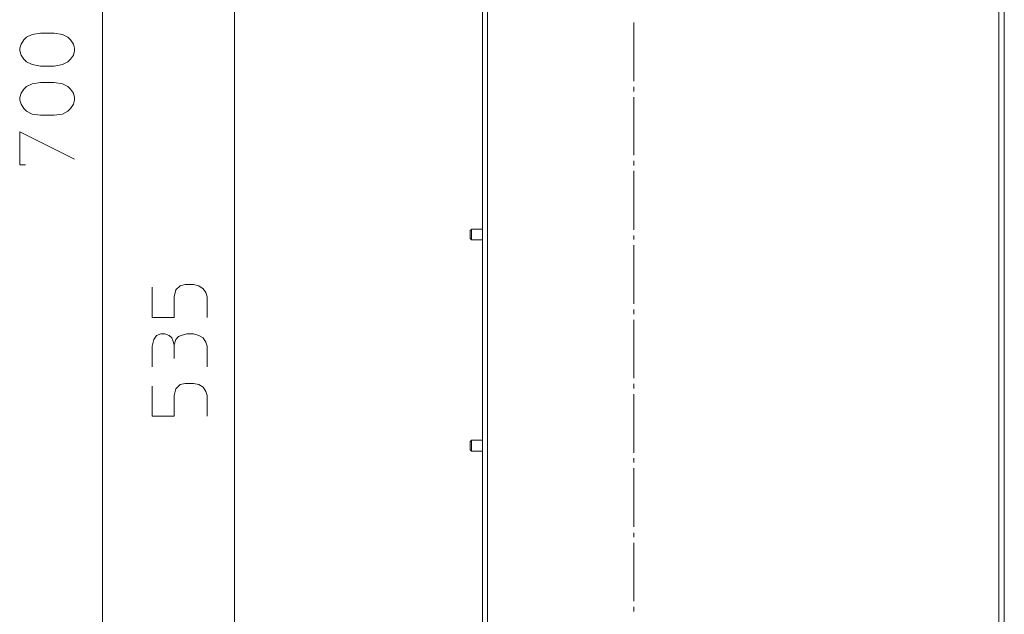
# Model space of a CAD drawing. Units: centimetres. Extents: x 2.4 to 28.2, y 1.5 to 15.9.
# Drawn here: x 11.6 to 16.1, y 6.1 to 8.9 of the extents above; entities that cross this region are included whole.
import ezdxf

# ---------------------------------------------------------------- set-up
doc = ezdxf.new("R2010")
doc.units = ezdxf.units.CM
doc.header["$MEASUREMENT"] = 0
doc.layers.add('Vrstva 1', color=7, linetype='Continuous')

msp = doc.modelspace()

# ---------------------------------------------------------------- linework, layer by layer
at = {"layer": 'Vrstva 1', "lineweight": 15}
for points in [[(11.9586, 3.9112), (11.9586, 3.9112), (11.9586, 12.7889), (11.9586, 12.7889)], [(13.7381, 5.3187), (13.7381, 5.3187), (13.7381, 12.7644), (13.7381, 12.7644)], [(13.7151, 12.2745), (13.7151, 12.2745), (13.7151, 5.8664), (13.7151, 5.8664)], [(16.0987, 4.0635), (16.0987, 4.0635), (16.0987, 11.7913), (16.0987, 11.7913)], [(16.0987, 4.0635), (16.0987, 4.0635), (16.0987, 11.7913), (16.0987, 11.7913)], [(16.1246, 11.8124), (16.1246, 11.8124), (16.1246, 4.0635), (16.1246, 4.0635)], [(16.1246, 11.8124), (16.1246, 11.8124), (16.1246, 4.0635), (16.1246, 4.0635)], [(12.5693, 10.6973), (12.5693, 10.6973), (12.5693, 3.9112), (12.5693, 3.9112)], [(14.4133, 8.8385), (14.4133, 8.8385), (14.4133, 8.5672), (14.4133, 8.5672)], [(14.4133, 8.5409), (14.4133, 8.5409), (14.4133, 8.5198), (14.4133, 8.5198)], [(14.4133, 8.4939), (14.4133, 8.4939), (14.4133, 8.2259), (14.4133, 8.2259)], [(14.4133, 8.1996), (14.4133, 8.1996), (14.4133, 8.1785), (14.4133, 8.1785)], [(14.4133, 8.1525), (14.4133, 8.1525), (14.4133, 7.8809), (14.4133, 7.8809)], [(13.6577, 7.8776), (13.6577, 7.8776), (13.6643, 7.8827), (13.6643, 7.8827)], [(13.6577, 7.8583), (13.6577, 7.8583), (13.6577, 7.8776), (13.6577, 7.8776)], [(13.7151, 7.8828), (13.7151, 7.8828), (13.6644, 7.8828), (13.6644, 7.8828)], [(13.6644, 7.8583), (13.6644, 7.8583), (13.6644, 7.8828), (13.6644, 7.8828)], [(13.6577, 7.8409), (13.6577, 7.8409), (13.6577, 7.8583), (13.6577, 7.8583)], [(13.6577, 7.8409), (13.6577, 7.8409), (13.6643, 7.8338), (13.6643, 7.8338)], [(13.6644, 7.8583), (13.6644, 7.8583), (13.6644, 7.8339), (13.6644, 7.8339)], [(13.6644, 7.8338), (13.6644, 7.8338), (13.7151, 7.8338), (13.7151, 7.8338)], [(14.4133, 7.855), (14.4133, 7.855), (14.4133, 7.8357), (14.4133, 7.8357)], [(14.4133, 7.8094), (14.4133, 7.8094), (14.4133, 7.5381), (14.4133, 7.5381)], [(14.4133, 7.5118), (14.4133, 7.5118), (14.4133, 7.4907), (14.4133, 7.4907)], [(14.4133, 7.4644), (14.4133, 7.4644), (14.4133, 7.1949), (14.4133, 7.1949)], [(12.291, 7.2861), (12.291, 7.2861), (12.291, 7.3491), (12.291, 7.3491)], [(14.4133, 7.1686), (14.4133, 7.1686), (14.4133, 7.1475), (14.4133, 7.1475)], [(14.4133, 7.1216), (14.4133, 7.1216), (14.4133, 6.8503), (14.4133, 6.8503)], [(13.6644, 6.9078), (13.6644, 6.9078), (13.6577, 6.9007), (13.6577, 6.9007)], [(13.6577, 6.9007), (13.6577, 6.9007), (13.6577, 6.8818), (13.6577, 6.8818)], [(13.6577, 6.8818), (13.6577, 6.8818), (13.6577, 6.864), (13.6577, 6.864)], [(13.6644, 6.8818), (13.6644, 6.8818), (13.6644, 6.9078), (13.6644, 6.9078)], [(13.6644, 6.9078), (13.6644, 6.9078), (13.7151, 6.9078), (13.7151, 6.9078)], [(13.6644, 6.857), (13.6644, 6.857), (13.6644, 6.8818), (13.6644, 6.8818)], [(13.6577, 6.864), (13.6577, 6.864), (13.6643, 6.857), (13.6643, 6.857)], [(13.6644, 6.857), (13.6644, 6.857), (13.7151, 6.857), (13.7151, 6.857)], [(14.4133, 6.8255), (14.4133, 6.8255), (14.4133, 6.8047), (14.4133, 6.8047)], [(14.4133, 6.7784), (14.4133, 6.7784), (14.4133, 6.5072), (14.4133, 6.5072)], [(14.4133, 6.4809), (14.4133, 6.4809), (14.4133, 6.4597), (14.4133, 6.4597)], [(14.4133, 6.4334), (14.4133, 6.4334), (14.4133, 6.164), (14.4133, 6.164)], [(14.4133, 6.1377), (14.4133, 6.1377), (14.4133, 6.1166), (14.4133, 6.1166)]]:
    msp.add_open_spline(points, degree=3, dxfattribs=at)
for points, knots in [([(11.7362, 8.7896), (11.7362, 8.7896), (11.7748, 8.7825), (11.7748, 8.7825), (11.7748, 8.7825), (11.7748, 8.7825), (11.7992, 8.7703), (11.7992, 8.7703), (11.7992, 8.7703), (11.7992, 8.7703), (11.8115, 8.758), (11.8115, 8.758), (11.8115, 8.758), (11.8115, 8.758), (11.8255, 8.7388), (11.8255, 8.7388), (11.8255, 8.7388), (11.8255, 8.7388), (11.8307, 8.7196), (11.8307, 8.7196), (11.8307, 8.7196), (11.8307, 8.7196), (11.8307, 8.7073), (11.8307, 8.7073), (11.8307, 8.7073), (11.8307, 8.7073), (11.8255, 8.688), (11.8255, 8.688), (11.8255, 8.688), (11.8255, 8.688), (11.8115, 8.6688), (11.8115, 8.6688), (11.8115, 8.6688), (11.8115, 8.6688), (11.7992, 8.6565), (11.7992, 8.6565), (11.7992, 8.6565), (11.7992, 8.6565), (11.7748, 8.6443), (11.7748, 8.6443), (11.7748, 8.6443), (11.7748, 8.6443), (11.7362, 8.6373), (11.7362, 8.6373), (11.7362, 8.6373), (11.7362, 8.6373), (11.6732, 8.6373), (11.6732, 8.6373), (11.6732, 8.6373), (11.6732, 8.6373), (11.6347, 8.6443), (11.6347, 8.6443), (11.6347, 8.6443), (11.6347, 8.6443), (11.6084, 8.6565), (11.6084, 8.6565), (11.6084, 8.6565), (11.6084, 8.6565), (11.5962, 8.6688), (11.5962, 8.6688), (11.5962, 8.6688), (11.5962, 8.6688), (11.5839, 8.688), (11.5839, 8.688), (11.5839, 8.688), (11.5839, 8.688), (11.5769, 8.7073), (11.5769, 8.7073), (11.5769, 8.7073), (11.5769, 8.7073), (11.5769, 8.7196), (11.5769, 8.7196), (11.5769, 8.7196), (11.5769, 8.7196), (11.5839, 8.7388), (11.5839, 8.7388), (11.5839, 8.7388), (11.5839, 8.7388), (11.5962, 8.758), (11.5962, 8.758), (11.5962, 8.758), (11.5962, 8.758), (11.6084, 8.7703), (11.6084, 8.7703), (11.6084, 8.7703), (11.6084, 8.7703), (11.6347, 8.7825), (11.6347, 8.7825), (11.6347, 8.7825), (11.6347, 8.7825), (11.6732, 8.7896), (11.6732, 8.7896), (11.6732, 8.7896), (11.6732, 8.7896), (11.7362, 8.7896), (11.7362, 8.7896)], [0, 0, 0, 0, 0.041667, 0.041667, 0.041667, 0.041667, 0.083333, 0.083333, 0.083333, 0.083333, 0.125, 0.125, 0.125, 0.125, 0.166667, 0.166667, 0.166667, 0.166667, 0.208333, 0.208333, 0.208333, 0.208333, 0.25, 0.25, 0.25, 0.25, 0.291667, 0.291667, 0.291667, 0.291667, 0.333333, 0.333333, 0.333333, 0.333333, 0.375, 0.375, 0.375, 0.375, 0.416667, 0.416667, 0.416667, 0.416667, 0.458333, 0.458333, 0.458333, 0.458333, 0.5, 0.5, 0.5, 0.5, 0.541667, 0.541667, 0.541667, 0.541667, 0.583333, 0.583333, 0.583333, 0.583333, 0.625, 0.625, 0.625, 0.625, 0.666667, 0.666667, 0.666667, 0.666667, 0.708333, 0.708333, 0.708333, 0.708333, 0.75, 0.75, 0.75, 0.75, 0.791667, 0.791667, 0.791667, 0.791667, 0.833333, 0.833333, 0.833333, 0.833333, 0.875, 0.875, 0.875, 0.875, 0.916667, 0.916667, 0.916667, 0.916667, 0.958333, 0.958333, 0.958333, 0.958333, 1, 1, 1, 1]), ([(11.7362, 8.562), (11.7362, 8.562), (11.7748, 8.555), (11.7748, 8.555), (11.7748, 8.555), (11.7748, 8.555), (11.7992, 8.5428), (11.7992, 8.5428), (11.7992, 8.5428), (11.7992, 8.5428), (11.8115, 8.5305), (11.8115, 8.5305), (11.8115, 8.5305), (11.8115, 8.5305), (11.8255, 8.5113), (11.8255, 8.5113), (11.8255, 8.5113), (11.8255, 8.5113), (11.8307, 8.492), (11.8307, 8.492), (11.8307, 8.492), (11.8307, 8.492), (11.8307, 8.4798), (11.8307, 8.4798), (11.8307, 8.4798), (11.8307, 8.4798), (11.8255, 8.4605), (11.8255, 8.4605), (11.8255, 8.4605), (11.8255, 8.4605), (11.8115, 8.4412), (11.8115, 8.4412), (11.8115, 8.4412), (11.8115, 8.4412), (11.7992, 8.429), (11.7992, 8.429), (11.7992, 8.429), (11.7992, 8.429), (11.7748, 8.4149), (11.7748, 8.4149), (11.7748, 8.4149), (11.7748, 8.4149), (11.7362, 8.4097), (11.7362, 8.4097), (11.7362, 8.4097), (11.7362, 8.4097), (11.6732, 8.4097), (11.6732, 8.4097), (11.6732, 8.4097), (11.6732, 8.4097), (11.6347, 8.4149), (11.6347, 8.4149), (11.6347, 8.4149), (11.6347, 8.4149), (11.6084, 8.429), (11.6084, 8.429), (11.6084, 8.429), (11.6084, 8.429), (11.5962, 8.4412), (11.5962, 8.4412), (11.5962, 8.4412), (11.5962, 8.4412), (11.5839, 8.4605), (11.5839, 8.4605), (11.5839, 8.4605), (11.5839, 8.4605), (11.5769, 8.4798), (11.5769, 8.4798), (11.5769, 8.4798), (11.5769, 8.4798), (11.5769, 8.492), (11.5769, 8.492), (11.5769, 8.492), (11.5769, 8.492), (11.5839, 8.5113), (11.5839, 8.5113), (11.5839, 8.5113), (11.5839, 8.5113), (11.5962, 8.5305), (11.5962, 8.5305), (11.5962, 8.5305), (11.5962, 8.5305), (11.6084, 8.5428), (11.6084, 8.5428), (11.6084, 8.5428), (11.6084, 8.5428), (11.6347, 8.555), (11.6347, 8.555), (11.6347, 8.555), (11.6347, 8.555), (11.6732, 8.562), (11.6732, 8.562), (11.6732, 8.562), (11.6732, 8.562), (11.7362, 8.562), (11.7362, 8.562)], [0, 0, 0, 0, 0.041667, 0.041667, 0.041667, 0.041667, 0.083333, 0.083333, 0.083333, 0.083333, 0.125, 0.125, 0.125, 0.125, 0.166667, 0.166667, 0.166667, 0.166667, 0.208333, 0.208333, 0.208333, 0.208333, 0.25, 0.25, 0.25, 0.25, 0.291667, 0.291667, 0.291667, 0.291667, 0.333333, 0.333333, 0.333333, 0.333333, 0.375, 0.375, 0.375, 0.375, 0.416667, 0.416667, 0.416667, 0.416667, 0.458333, 0.458333, 0.458333, 0.458333, 0.5, 0.5, 0.5, 0.5, 0.541667, 0.541667, 0.541667, 0.541667, 0.583333, 0.583333, 0.583333, 0.583333, 0.625, 0.625, 0.625, 0.625, 0.666667, 0.666667, 0.666667, 0.666667, 0.708333, 0.708333, 0.708333, 0.708333, 0.75, 0.75, 0.75, 0.75, 0.791667, 0.791667, 0.791667, 0.791667, 0.833333, 0.833333, 0.833333, 0.833333, 0.875, 0.875, 0.875, 0.875, 0.916667, 0.916667, 0.916667, 0.916667, 0.958333, 0.958333, 0.958333, 0.958333, 1, 1, 1, 1]), ([(11.6032, 8.1803), (11.6032, 8.1803), (11.5769, 8.1803), (11.5769, 8.1803), (11.5769, 8.1803), (11.5769, 8.1803), (11.5769, 8.3326), (11.5769, 8.3326), (11.5769, 8.3326), (11.5769, 8.3326), (11.8307, 8.2066), (11.8307, 8.2066)], [0, 0, 0, 0, 0.333333, 0.333333, 0.333333, 0.333333, 0.666667, 0.666667, 0.666667, 0.666667, 1, 1, 1, 1]), ([(12.1894, 7.6152), (12.1894, 7.6152), (12.1894, 7.4751), (12.1894, 7.4751), (12.1894, 7.4751), (12.1894, 7.4751), (12.291, 7.4751), (12.291, 7.4751), (12.291, 7.4751), (12.291, 7.4751), (12.291, 7.5711), (12.291, 7.5711), (12.291, 7.5711), (12.291, 7.5711), (12.298, 7.6026), (12.298, 7.6026), (12.298, 7.6026), (12.298, 7.6026), (12.3173, 7.6219), (12.3173, 7.6219), (12.3173, 7.6219), (12.3173, 7.6219), (12.3417, 7.6274), (12.3417, 7.6274), (12.3417, 7.6274), (12.3417, 7.6274), (12.3803, 7.6274), (12.3803, 7.6274), (12.3803, 7.6274), (12.3803, 7.6274), (12.4048, 7.6219), (12.4048, 7.6219), (12.4048, 7.6219), (12.4048, 7.6219), (12.424, 7.6082), (12.424, 7.6082), (12.424, 7.6082), (12.424, 7.6082), (12.4362, 7.5904), (12.4362, 7.5904), (12.4362, 7.5904), (12.4362, 7.5904), (12.4433, 7.5711), (12.4433, 7.5711), (12.4433, 7.5711), (12.4433, 7.5711), (12.4433, 7.4751), (12.4433, 7.4751)], [0, 0, 0, 0, 0.083333, 0.083333, 0.083333, 0.083333, 0.166667, 0.166667, 0.166667, 0.166667, 0.25, 0.25, 0.25, 0.25, 0.333333, 0.333333, 0.333333, 0.333333, 0.416667, 0.416667, 0.416667, 0.416667, 0.5, 0.5, 0.5, 0.5, 0.583333, 0.583333, 0.583333, 0.583333, 0.666667, 0.666667, 0.666667, 0.666667, 0.75, 0.75, 0.75, 0.75, 0.833333, 0.833333, 0.833333, 0.833333, 0.916667, 0.916667, 0.916667, 0.916667, 1, 1, 1, 1]), ([(12.1894, 7.2476), (12.1894, 7.2476), (12.1894, 7.3421), (12.1894, 7.3421), (12.1894, 7.3421), (12.1894, 7.3421), (12.1965, 7.3736), (12.1965, 7.3736), (12.1965, 7.3736), (12.1965, 7.3736), (12.2087, 7.3928), (12.2087, 7.3928), (12.2087, 7.3928), (12.2087, 7.3928), (12.228, 7.3999), (12.228, 7.3999), (12.228, 7.3999), (12.228, 7.3999), (12.2473, 7.3999), (12.2473, 7.3999), (12.2473, 7.3999), (12.2473, 7.3999), (12.2665, 7.3928), (12.2665, 7.3928), (12.2665, 7.3928), (12.2665, 7.3928), (12.2788, 7.3806), (12.2788, 7.3806), (12.2788, 7.3806), (12.2788, 7.3806), (12.284, 7.3684), (12.284, 7.3684), (12.284, 7.3684), (12.284, 7.3684), (12.291, 7.3491), (12.291, 7.3491), (12.291, 7.3491), (12.291, 7.3491), (12.298, 7.3736), (12.298, 7.3736), (12.298, 7.3736), (12.298, 7.3736), (12.3102, 7.3877), (12.3102, 7.3877), (12.3102, 7.3877), (12.3102, 7.3877), (12.3225, 7.3928), (12.3225, 7.3928), (12.3225, 7.3928), (12.3225, 7.3928), (12.3488, 7.3999), (12.3488, 7.3999), (12.3488, 7.3999), (12.3488, 7.3999), (12.3803, 7.3999), (12.3803, 7.3999), (12.3803, 7.3999), (12.3803, 7.3999), (12.4048, 7.3928), (12.4048, 7.3928), (12.4048, 7.3928), (12.4048, 7.3928), (12.424, 7.3806), (12.424, 7.3806), (12.424, 7.3806), (12.424, 7.3806), (12.4362, 7.3614), (12.4362, 7.3614), (12.4362, 7.3614), (12.4362, 7.3614), (12.4433, 7.3421), (12.4433, 7.3421), (12.4433, 7.3421), (12.4433, 7.3421), (12.4433, 7.2476), (12.4433, 7.2476)], [0, 0, 0, 0, 0.052632, 0.052632, 0.052632, 0.052632, 0.105263, 0.105263, 0.105263, 0.105263, 0.157895, 0.157895, 0.157895, 0.157895, 0.210526, 0.210526, 0.210526, 0.210526, 0.263158, 0.263158, 0.263158, 0.263158, 0.315789, 0.315789, 0.315789, 0.315789, 0.368421, 0.368421, 0.368421, 0.368421, 0.421053, 0.421053, 0.421053, 0.421053, 0.473684, 0.473684, 0.473684, 0.473684, 0.526316, 0.526316, 0.526316, 0.526316, 0.578947, 0.578947, 0.578947, 0.578947, 0.631579, 0.631579, 0.631579, 0.631579, 0.684211, 0.684211, 0.684211, 0.684211, 0.736842, 0.736842, 0.736842, 0.736842, 0.789474, 0.789474, 0.789474, 0.789474, 0.842105, 0.842105, 0.842105, 0.842105, 0.894737, 0.894737, 0.894737, 0.894737, 0.947368, 0.947368, 0.947368, 0.947368, 1, 1, 1, 1]), ([(12.1894, 7.1583), (12.1894, 7.1583), (12.1894, 7.02), (12.1894, 7.02), (12.1894, 7.02), (12.1894, 7.02), (12.291, 7.02), (12.291, 7.02), (12.291, 7.02), (12.291, 7.02), (12.291, 7.1145), (12.291, 7.1145), (12.291, 7.1145), (12.291, 7.1145), (12.298, 7.146), (12.298, 7.146), (12.298, 7.146), (12.298, 7.146), (12.3173, 7.1653), (12.3173, 7.1653), (12.3173, 7.1653), (12.3173, 7.1653), (12.3417, 7.1705), (12.3417, 7.1705), (12.3417, 7.1705), (12.3417, 7.1705), (12.3803, 7.1705), (12.3803, 7.1705), (12.3803, 7.1705), (12.3803, 7.1705), (12.4048, 7.1653), (12.4048, 7.1653), (12.4048, 7.1653), (12.4048, 7.1653), (12.424, 7.1531), (12.424, 7.1531), (12.424, 7.1531), (12.424, 7.1531), (12.4362, 7.1338), (12.4362, 7.1338), (12.4362, 7.1338), (12.4362, 7.1338), (12.4433, 7.1145), (12.4433, 7.1145), (12.4433, 7.1145), (12.4433, 7.1145), (12.4433, 7.02), (12.4433, 7.02)], [0, 0, 0, 0, 0.083333, 0.083333, 0.083333, 0.083333, 0.166667, 0.166667, 0.166667, 0.166667, 0.25, 0.25, 0.25, 0.25, 0.333333, 0.333333, 0.333333, 0.333333, 0.416667, 0.416667, 0.416667, 0.416667, 0.5, 0.5, 0.5, 0.5, 0.583333, 0.583333, 0.583333, 0.583333, 0.666667, 0.666667, 0.666667, 0.666667, 0.75, 0.75, 0.75, 0.75, 0.833333, 0.833333, 0.833333, 0.833333, 0.916667, 0.916667, 0.916667, 0.916667, 1, 1, 1, 1])]:
    msp.add_open_spline(points, degree=3, knots=knots, dxfattribs=at)

doc.saveas('drawing.dxf')
